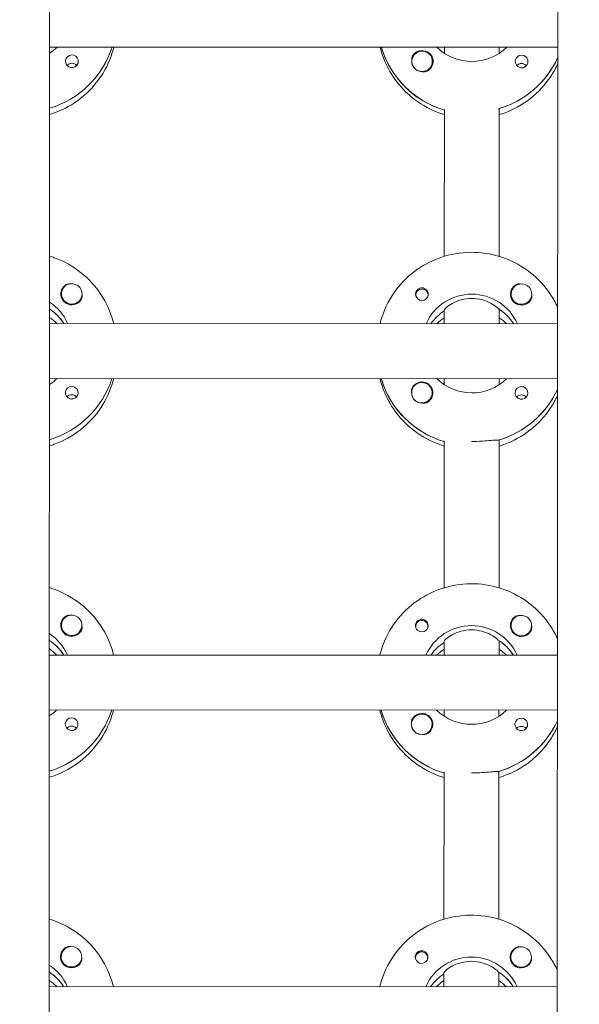
# Model space of a CAD drawing. Units: millimetres. Extents: x -11139 to 14562, y -11456 to 6364.
# Drawn here: x -1 to 163, y -2777 to -2490 of the extents above; entities that cross this region are included whole.
import ezdxf

# ---------------------------------------------------------------- set-up
doc = ezdxf.new("R2010")
doc.units = ezdxf.units.MM
doc.header["$LTSCALE"] = 20
doc.linetypes.add('HIDDEN', pattern=[9.525, 6.35, -3.175])
doc.layers.add('2d', color=230, linetype='Continuous')
doc.layers.add('EN-Free_Space_Hatch', color=10, linetype='HIDDEN')

msp = doc.modelspace()

# ---------------------------------------------------------------- hatches: boundary and pattern name
at = {"layer": 'EN-Free_Space_Hatch'}
h = msp.add_hatch(dxfattribs=at)
h.set_pattern_fill('ANSI31', color=1, scale=100)
h.set_pattern_definition([(187.5045, (-6093.53, -6656.65), (41.4667, -314.7805), [])])
edge = h.paths.add_edge_path()
edge.add_arc((-3389.14, -2061.33), 500, 0, 360)
edge = h.paths.add_edge_path()
edge.add_arc((2811.5, -1270), 500, 0, 360)
edge = h.paths.add_edge_path()
edge.add_line((5521.04, -4269.02), (4315.41, -2141.24))
edge.add_line((4315.41, -2141.24), (5185.45, -1648.26))
edge.add_line((5185.45, -1648.26), (6055.49, -1155.28))
edge.add_line((6055.49, -1155.28), (7261.12, -3283.06))
edge.add_arc((6391.08, -3776.04), 1000, 0, 29.53663, ccw=False)
edge.add_arc((6391.08, -3776.04), 1000, -150.46337, 0, ccw=False)
edge = h.paths.add_edge_path()
edge.add_line((11989.07, -3997.86), (9990.06, -2845.2))
edge.add_line((9990.06, -2845.2), (10990.7, -1112.05))
edge.add_line((10990.7, -1112.05), (12988.6, -2265.54))
edge.add_arc((12488.6, -3131.56), 1000, 0, 60, ccw=False)
edge.add_arc((12488.6, -3131.56), 1000, 240.03146, 360, ccw=False)
edge = h.paths.add_edge_path()
edge.add_line((-6093.53, -6656.65), (-7310.93, -8243.45))
edge.add_line((-7310.93, -8243.45), (-9695.62, -6413.91))
edge.add_arc((-9086.92, -5620.51), 1000, 180, 232.50449, ccw=False)
edge.add_arc((-9086.92, -5620.51), 1000, 52.50449, 180, ccw=False)
edge.add_line((-8478.22, -4827.11), (-6093.53, -6656.65))

# ---------------------------------------------------------------- linework, layer by layer
at = {"layer": '2d', "lineweight": 0}
for p, q in [((8.97, -954.08), (7.99, -2958.98)), ((155.99, -2959.24), (156.97, -954.58)), ((156.22, -2497.99), (8.22, -2497.91)), ((104.91, -2498.15), (104.91, -2497.96)), ((123.22, -2499.73), (123.22, -2497.97)), ((139.22, -2497.98), (139.22, -2499.74)), ((113.72, -2502.08), (113.72, -2502.12)), ((119.72, -2502.08), (119.72, -2502.12)), ((123.19, -2558.92), (123.21, -2516.08)), ((139.21, -2515.83), (139.19, -2558.92)), ((139.21, -2516.08), (139.21, -2515.83)), ((11.68, -2569.86), (11.68, -2569.9)), ((17.68, -2569.86), (17.68, -2569.9)), ((114.91, -2570.18), (114.91, -2570.45)), ((118.46, -2570.18), (118.46, -2570.45)), ((142.68, -2569.92), (142.68, -2569.96)), ((148.68, -2569.92), (148.68, -2569.96)), ((123.18, -2578.56), (123.18, -2574.56)), ((123.18, -2574.56), (123.18, -2574.81)), ((139.18, -2574.57), (139.18, -2574.32)), ((139.18, -2574.57), (139.18, -2578.57)), ((156.18, -2578.58), (8.18, -2578.51)), ((12.27, -2578.32), (12.27, -2578.51)), ((143.27, -2578.38), (143.27, -2578.57)), ((156.17, -2594.58), (8.17, -2594.51)), ((104.86, -2594.74), (104.86, -2594.55)), ((123.17, -2596.32), (123.17, -2594.56)), ((139.17, -2594.57), (139.17, -2596.33)), ((113.67, -2598.67), (113.67, -2598.71)), ((119.67, -2598.68), (119.67, -2598.71)), ((123.14, -2655.51), (123.16, -2612.67)), ((139.16, -2612.43), (139.14, -2655.52)), ((139.16, -2612.67), (139.16, -2612.43)), ((11.63, -2666.45), (11.63, -2666.49)), ((17.63, -2666.45), (17.63, -2666.49)), ((114.86, -2666.77), (114.86, -2667.04)), ((118.41, -2666.77), (118.41, -2667.04)), ((142.63, -2666.51), (142.63, -2666.55)), ((148.63, -2666.52), (148.63, -2666.56)), ((123.13, -2675.15), (123.13, -2671.15)), ((123.13, -2671.15), (123.13, -2671.4)), ((139.13, -2671.16), (139.13, -2670.91)), ((139.13, -2671.16), (139.13, -2675.16)), ((156.13, -2675.17), (8.13, -2675.1)), ((12.22, -2674.91), (12.22, -2675.1)), ((143.22, -2674.98), (143.22, -2675.16)), ((156.12, -2691.17), (8.12, -2691.1)), ((104.81, -2691.33), (104.81, -2691.14)), ((123.12, -2692.91), (123.12, -2691.15)), ((139.12, -2691.16), (139.12, -2692.92)), ((113.63, -2695.26), (113.63, -2695.3)), ((119.63, -2695.27), (119.63, -2695.31)), ((123.09, -2752.1), (123.11, -2709.26)), ((139.11, -2709.02), (139.09, -2752.11)), ((139.11, -2709.27), (139.11, -2709.02)), ((11.58, -2763.04), (11.58, -2763.08)), ((17.58, -2763.04), (17.58, -2763.08)), ((142.58, -2763.1), (142.58, -2763.14)), ((148.58, -2763.11), (148.58, -2763.15)), ((114.82, -2763.36), (114.82, -2763.63)), ((118.37, -2763.37), (118.37, -2763.63)), ((123.08, -2771.74), (123.09, -2767.74)), ((123.09, -2767.74), (123.09, -2767.99)), ((139.09, -2767.75), (139.08, -2771.75)), ((139.09, -2767.75), (139.09, -2767.5)), ((156.08, -2771.76), (8.08, -2771.69)), ((12.18, -2771.5), (12.18, -2771.69)), ((143.18, -2771.57), (143.18, -2771.75))]:
    msp.add_line(p, q, dxfattribs=at)
for centre, major_axis, start_param, end_param in [((0.22, -2489.66), (27.5, -0.01), -1.275619, -0.307126), ((131.22, -2490.22), (-27.5, 0.01), 0.288029, 1.275619), ((116.72, -2502.08), (-3, 0), -2.513461, 0.628132), ((116.72, -2502.11), (-3.2, 0), -1.570796, -0.540896), ((14.71, -2502.06), (-1.85, 0), -1.570796, 1.318959), ((131.22, -2489.72), (27.5, -0.01), -1.275619, -0.4297), ((145.71, -2502.12), (-1.85, 0), -1.570796, 1.318959), ((14.71, -2504.49), (-1.85, 0), -1.570796, -0.722826), ((116.72, -2502.13), (-3, 0), 0.183982, 0.628132), ((145.71, -2504.55), (-1.85, 0), -1.570796, -0.722826), ((14.68, -2569.88), (-3.2, 0), -1.0299, 1.570796), ((145.68, -2569.95), (-3.2, 0), -1.0299, 1.570796), ((14.68, -2569.86), (-3, 0), 0.159628, 3.30122), ((116.69, -2569.93), (-1.85, 0), 0.251837, 1.570796), ((116.69, -2570.18), (-1.77, 0), -0.159628, 0.236564), ((116.69, -2570.18), (1.77, 0), -0.159628, 2.981965), ((116.69, -2570.18), (1.77, 0), -0.236564, -0.159628), ((145.68, -2569.92), (-3, 0), 0.159628, 3.30122), ((0.17, -2586.25), (-14.5, 0.01), -2.572651, -2.155227), ((131.17, -2586.81), (-14.5, 0.01), -0.986366, -0.610609), ((131.17, -2586.32), (-14.5, 0.01), -2.57265, -2.134363), ((0.17, -2588.74), (-14.5, 0.01), -2.349439, -2.155227), ((131.17, -2588.81), (-14.5, 0.01), -0.986366, -0.792154), ((131.17, -2588.81), (-14.5, 0.01), -2.349439, -2.155226), ((0.17, -2586.25), (27.5, -0.01), -1.275619, -0.307126), ((131.17, -2586.81), (-27.5, 0.01), 0.288029, 1.275619), ((116.67, -2598.67), (-3, 0), -2.513461, 0.628132), ((116.67, -2598.7), (-3.2, 0), -1.570796, -0.540896), ((14.66, -2598.65), (-1.85, 0), -1.570796, 1.318959), ((14.66, -2601.08), (-1.85, 0), -1.570796, -0.722826), ((116.67, -2598.72), (-3, 0), 0.183982, 0.628132), ((131.17, -2586.32), (27.5, -0.01), -1.275619, -0.4297), ((145.66, -2598.71), (-1.85, 0), -1.570796, 1.318959), ((145.66, -2601.14), (-1.85, 0), -1.570796, -0.722826), ((14.63, -2666.48), (-3.2, 0), -1.0299, 1.570796), ((116.64, -2666.77), (1.77, 0), -0.159628, 2.981965), ((145.63, -2666.54), (-3.2, 0), -1.0299, 1.570796), ((14.63, -2666.45), (-3, 0), 0.159628, 3.30122), ((116.64, -2666.77), (-1.77, 0), -0.159628, 0.236564), ((116.64, -2666.52), (-1.85, 0), 0.251837, 1.570796), ((116.64, -2666.77), (1.77, 0), -0.236564, -0.159628), ((145.63, -2666.51), (-3, 0), 0.159628, 3.30122), ((0.13, -2682.84), (-14.5, 0.01), -2.572651, -2.155227), ((131.13, -2682.91), (-14.5, 0.01), -2.57265, -2.134363), ((0.13, -2685.33), (-14.5, 0.01), -2.349439, -2.155227), ((131.13, -2683.41), (-14.5, 0.01), -0.986366, -0.610609), ((131.13, -2685.4), (-14.5, 0.01), -0.986366, -0.792154), ((131.13, -2685.4), (-14.5, 0.01), -2.349439, -2.155226), ((0.13, -2682.84), (27.5, -0.01), -1.275619, -0.307126), ((131.13, -2683.41), (-27.5, 0.01), 0.288029, 1.275619), ((14.62, -2695.24), (-1.85, 0), -1.570796, 1.318959), ((116.63, -2695.27), (-3, 0), -2.513461, 0.628132), ((116.63, -2695.29), (-3.2, 0), -1.570796, -0.540896), ((131.13, -2682.91), (27.5, -0.01), -1.275619, -0.4297), ((145.62, -2695.3), (-1.85, 0), -1.570796, 1.318959), ((14.62, -2697.67), (-1.85, 0), -1.570796, -0.722826), ((116.63, -2695.32), (-3, 0), 0.183982, 0.628132), ((145.62, -2697.73), (-1.85, 0), -1.570796, -0.722826), ((14.58, -2763.07), (-3.2, 0), -1.0299, 1.570796), ((14.58, -2763.04), (-3, 0), 0.159628, 3.30122), ((116.59, -2763.37), (-1.77, 0), -0.159628, 0.236564), ((116.59, -2763.37), (1.77, 0), -0.159628, 2.981965), ((145.58, -2763.13), (-3.2, 0), -1.0299, 1.570796), ((145.58, -2763.11), (-3, 0), 0.159628, 3.30122), ((116.59, -2763.12), (-1.85, 0), 0.251837, 1.570796), ((116.59, -2763.37), (1.77, 0), -0.236564, -0.159628), ((0.08, -2779.44), (-14.5, 0.01), -2.572651, -2.155227), ((131.08, -2780), (-14.5, 0.01), -0.986366, -0.610609), ((131.08, -2779.5), (-14.5, 0.01), -2.57265, -2.134363), ((0.08, -2781.93), (-14.5, 0.01), -2.349439, -2.155227), ((131.08, -2781.99), (-14.5, 0.01), -0.986366, -0.792154), ((131.08, -2781.99), (-14.5, 0.01), -2.349439, -2.155226)]:
    msp.add_ellipse(centre, major_axis=major_axis, ratio=0.992215, start_param=start_param, end_param=end_param, dxfattribs=at)
at = {"layer": '2d', "lineweight": 0, "extrusion": (0, 0, -1)}
for centre, major_axis, start_param, end_param in [((0.22, -2489.66), (27.5, -0.01), 0.307126, 1.275619), ((0.22, -2487.67), (-14.5, 0.01), -2.34944, -2.155227), ((131.22, -2490.22), (-27.5, 0.01), -1.275619, -0.295177), ((116.72, -2502.11), (3.2, 0), -1.570796, 1.0299), ((131.22, -2487.73), (-14.5, 0.01), -2.349441, -0.792152), ((14.71, -2502.06), (1.85, 0), -1.570796, -0.251837), ((116.72, -2502.08), (3, 0), -0.628132, 2.513461), ((131.22, -2489.72), (-27.5, 0.01), -2.711893, -1.856332), ((145.71, -2502.12), (1.85, 0), -1.570796, -0.251837), ((14.71, -2504.49), (1.85, 0), -1.570796, -0.720115), ((116.72, -2502.13), (-3, 0), -1.386814, -0.628132), ((145.71, -2504.55), (1.85, 0), -1.570796, -0.720115), ((14.68, -2569.86), (-3, 0), -0.159628, 2.981965), ((145.68, -2569.92), (-3, 0), -0.159628, 2.981965), ((116.69, -2569.93), (1.85, 0), -1.318959, 1.570796), ((131.18, -2584.32), (14.5, -0.01), -2.729814, -0.411779), ((0.18, -2584.26), (14.5, -0.01), -0.986366, -0.411779), ((14.68, -2569.88), (-3.2, 0), -2.600696, -1.570796), ((145.68, -2569.95), (-3.2, 0), -2.600696, -1.570796), ((0.17, -2586.25), (14.5, -0.01), -0.986366, -0.58443), ((131.17, -2586.81), (14.5, -0.01), -2.530984, -2.155226), ((131.17, -2586.32), (14.5, -0.01), -0.986366, -0.58443), ((0.17, -2586.25), (27.5, -0.01), 0.307126, 1.275619), ((0.18, -2584.26), (-14.5, 0.01), -2.34944, -2.155227), ((131.17, -2586.81), (-27.5, 0.01), -1.275619, -0.295177), ((116.67, -2598.7), (3.2, 0), -1.570796, 1.0299), ((131.18, -2584.32), (-14.5, 0.01), -2.349441, -0.792152), ((14.66, -2601.08), (1.85, 0), -1.570796, -0.720115), ((14.66, -2598.65), (1.85, 0), -1.570796, -0.251837), ((116.67, -2598.67), (3, 0), -0.628132, 2.513461), ((131.17, -2586.32), (-27.5, 0.01), -2.711893, -1.856332), ((145.66, -2598.71), (1.85, 0), -1.570796, -0.251837), ((145.66, -2601.14), (1.85, 0), -1.570796, -0.720115), ((116.67, -2598.72), (-3, 0), -1.386814, -0.628132), ((14.63, -2666.45), (-3, 0), -0.159628, 2.981965), ((116.64, -2666.52), (1.85, 0), -1.318959, 1.570796), ((145.63, -2666.51), (-3, 0), -0.159628, 2.981965), ((14.63, -2666.48), (-3.2, 0), -2.600696, -1.570796), ((131.13, -2680.91), (14.5, -0.01), -2.729814, -0.411779), ((145.63, -2666.54), (-3.2, 0), -2.600696, -1.570796), ((0.13, -2680.85), (14.5, -0.01), -0.986366, -0.411779), ((0.13, -2682.84), (14.5, -0.01), -0.986366, -0.58443), ((131.13, -2682.91), (14.5, -0.01), -0.986366, -0.58443), ((131.13, -2683.41), (14.5, -0.01), -2.530984, -2.155226), ((0.13, -2682.84), (27.5, -0.01), 0.307126, 1.275619), ((0.13, -2680.85), (-14.5, 0.01), -2.34944, -2.155227), ((131.13, -2683.41), (-27.5, 0.01), -1.275619, -0.295177), ((131.13, -2680.91), (-14.5, 0.01), -2.349441, -0.792152), ((14.62, -2695.24), (1.85, 0), -1.570796, -0.251837), ((116.63, -2695.27), (3, 0), -0.628132, 2.513461), ((116.63, -2695.29), (3.2, 0), -1.570796, 1.0299), ((131.13, -2682.91), (-27.5, 0.01), -2.711893, -1.856332), ((145.62, -2695.3), (1.85, 0), -1.570796, -0.251837), ((14.62, -2697.67), (1.85, 0), -1.570796, -0.720115), ((116.63, -2695.32), (-3, 0), -1.386814, -0.628132), ((145.62, -2697.73), (1.85, 0), -1.570796, -0.720115), ((14.58, -2763.04), (-3, 0), -0.159628, 2.981965), ((145.58, -2763.11), (-3, 0), -0.159628, 2.981965), ((116.59, -2763.12), (1.85, 0), -1.318959, 1.570796), ((131.08, -2777.51), (14.5, -0.01), -2.729814, -0.411779), ((0.08, -2777.44), (14.5, -0.01), -0.986366, -0.411779), ((14.58, -2763.07), (-3.2, 0), -2.600696, -1.570796), ((145.58, -2763.13), (-3.2, 0), -2.600696, -1.570796), ((0.08, -2779.44), (14.5, -0.01), -0.986366, -0.58443), ((131.08, -2780), (14.5, -0.01), -2.530984, -2.155226), ((131.08, -2779.5), (14.5, -0.01), -0.986366, -0.58443)]:
    msp.add_ellipse(centre, major_axis=major_axis, ratio=0.992215, start_param=start_param, end_param=end_param, dxfattribs=at)
at = {"layer": '2d', "lineweight": 0}
for points, knots in [([(8.21, -2517.56), (8.68, -2517.42), (9.14, -2517.26), (12.36, -2516.1), (14.96, -2514.66), (19.57, -2511.04), (21.58, -2508.86), (24.81, -2503.99), (26.02, -2501.3), (26.83, -2498.29), (26.88, -2498.11), (26.93, -2497.92)], [5.007559, 5.007559, 5.007559, 5.007559, 5.061187, 5.061187, 5.38193, 5.38193, 5.70216, 5.70216, 6.02178, 6.02178, 6.042782, 6.042782, 6.042782, 6.042782]), ([(104.51, -2497.96), (104.68, -2498.66), (104.88, -2499.36), (106.03, -2502.81), (107.39, -2505.42), (110.89, -2510.1), (113.01, -2512.16), (117.79, -2515.49), (120.43, -2516.77), (123.21, -2517.61)], [3.381034, 3.381034, 3.381034, 3.381034, 3.460135, 3.460135, 3.779355, 3.779355, 4.099081, 4.099081, 4.416257, 4.416257, 4.416257, 4.416257]), ([(16.5, -2501.6), (16.56, -2501.81), (16.57, -2502.03), (16.53, -2502.47), (16.46, -2502.7), (16.31, -2503), (16.25, -2503.09), (16.13, -2503.24), (16.08, -2503.3), (15.98, -2503.4), (15.92, -2503.45), (15.79, -2503.56), (15.7, -2503.62), (15.43, -2503.77), (15.23, -2503.84), (14.92, -2503.89), (14.82, -2503.9), (14.71, -2503.9)], [0.3983341, 0.3983341, 0.3983341, 0.3983341, 0.4632988, 0.4632988, 0.5330171, 0.5330171, 0.5659175, 0.5659175, 0.5887918, 0.5887918, 0.6110803, 0.6110803, 0.6412641, 0.6412641, 0.7042404, 0.7042404, 0.7359678, 0.7359678, 0.7359678, 0.7359678]), ([(113.98, -2500.47), (113.9, -2500.6), (113.83, -2500.75), (113.7, -2501.2), (113.67, -2501.53), (113.7, -2501.93), (113.71, -2501.98), (113.72, -2502.04)], [-0.4285066, -0.4285066, -0.4285066, -0.4285066, -0.3702947, -0.3702947, -0.2554118, -0.2554118, -0.2367421, -0.2367421, -0.2367421, -0.2367421]), ([(147.5, -2501.67), (147.56, -2501.87), (147.57, -2502.09), (147.53, -2502.54), (147.46, -2502.76), (147.31, -2503.06), (147.25, -2503.16), (147.13, -2503.3), (147.08, -2503.36), (146.98, -2503.47), (146.92, -2503.52), (146.79, -2503.63), (146.7, -2503.68), (146.43, -2503.83), (146.23, -2503.9), (145.92, -2503.95), (145.82, -2503.96), (145.71, -2503.96)], [0.3983341, 0.3983341, 0.3983341, 0.3983341, 0.4632988, 0.4632988, 0.5330171, 0.5330171, 0.5659175, 0.5659175, 0.5887918, 0.5887918, 0.6110803, 0.6110803, 0.6412641, 0.6412641, 0.7042404, 0.7042404, 0.7359678, 0.7359678, 0.7359678, 0.7359678]), ([(118.37, -2504.83), (118.26, -2504.9), (118.14, -2504.95), (117.74, -2505.09), (117.44, -2505.13), (117.03, -2505.12), (116.91, -2505.11), (116.79, -2505.1)], [1.5283721, 1.5283721, 1.5283721, 1.5283721, 1.5732284, 1.5732284, 1.6747879, 1.6747879, 1.713878, 1.713878, 1.713878, 1.713878]), ([(139.21, -2517.62), (139.68, -2517.48), (140.14, -2517.33), (143.36, -2516.16), (145.96, -2514.72), (150.57, -2511.11), (152.58, -2508.93), (154.96, -2505.33), (155.64, -2504.12), (156.21, -2502.87)], [5.0075584, 5.0075584, 5.0075584, 5.0075584, 5.0611866, 5.0611866, 5.3819297, 5.3819297, 5.70216, 5.70216, 5.8536528, 5.8536528, 5.8536528, 5.8536528]), ([(8.19, -2558.86), (8.66, -2559), (9.12, -2559.16), (12.34, -2560.32), (14.94, -2561.76), (19.55, -2565.39), (21.55, -2567.57), (24.77, -2572.44), (25.99, -2575.14), (26.79, -2578.14), (26.84, -2578.33), (26.89, -2578.51)], [5.008521, 5.008521, 5.008521, 5.008521, 5.062149, 5.062149, 5.382892, 5.382892, 5.703123, 5.703123, 6.022743, 6.022743, 6.043744, 6.043744, 6.043744, 6.043744]), ([(104.47, -2578.55), (104.64, -2577.85), (104.84, -2577.16), (105.99, -2573.71), (107.36, -2571.09), (110.86, -2566.42), (112.99, -2564.36), (117.79, -2561.02), (120.46, -2559.73), (126.08, -2558.05), (129.03, -2557.67), (134.9, -2557.83), (137.82, -2558.39), (143.34, -2560.39), (145.94, -2561.83), (150.55, -2565.45), (152.55, -2567.63), (154.93, -2571.23), (155.6, -2572.44), (156.18, -2573.7)], [3.381997, 3.381997, 3.381997, 3.381997, 3.461097, 3.461097, 3.780317, 3.780317, 4.100044, 4.100044, 4.420379, 4.420379, 4.741187, 4.741187, 5.062149, 5.062149, 5.382892, 5.382892, 5.703123, 5.703123, 5.854615, 5.854615, 5.854615, 5.854615]), ([(14.4, -2566.9), (14.35, -2566.89), (14.3, -2566.89), (13.96, -2566.87), (13.66, -2566.91), (13.26, -2567.04), (13.14, -2567.1), (13.03, -2567.16)], [-1.6906296, -1.6906296, -1.6906296, -1.6906296, -1.6747879, -1.6747879, -1.5732284, -1.5732284, -1.5283721, -1.5283721, -1.5283721, -1.5283721]), ([(145.4, -2566.96), (145.35, -2566.95), (145.3, -2566.95), (144.96, -2566.94), (144.66, -2566.97), (144.26, -2567.11), (144.14, -2567.16), (144.03, -2567.22)], [-1.6906296, -1.6906296, -1.6906296, -1.6906296, -1.6747879, -1.6747879, -1.5732284, -1.5732284, -1.5283721, -1.5283721, -1.5283721, -1.5283721]), ([(17.68, -2569.98), (17.69, -2570.03), (17.69, -2570.09), (17.73, -2570.48), (17.7, -2570.8), (17.56, -2571.24), (17.5, -2571.39), (17.42, -2571.52)], [2.18776, 2.18776, 2.18776, 2.18776, 2.2069297, 2.2069297, 2.3218125, 2.3218125, 2.3800245, 2.3800245, 2.3800245, 2.3800245]), ([(116.69, -2568.1), (116.58, -2568.1), (116.48, -2568.11), (116.17, -2568.16), (115.97, -2568.24), (115.69, -2568.39), (115.61, -2568.44), (115.47, -2568.55), (115.42, -2568.6), (115.31, -2568.71), (115.26, -2568.77), (115.15, -2568.91), (115.09, -2569), (114.93, -2569.3), (114.87, -2569.53), (114.82, -2569.97), (114.84, -2570.18), (114.89, -2570.39)], [-0.7359678, -0.7359678, -0.7359678, -0.7359678, -0.7042404, -0.7042404, -0.6412641, -0.6412641, -0.6110803, -0.6110803, -0.5887918, -0.5887918, -0.5659175, -0.5659175, -0.5330171, -0.5330171, -0.4632988, -0.4632988, -0.3983341, -0.3983341, -0.3983341, -0.3983341]), ([(116.69, -2568.1), (116.79, -2568.1), (116.88, -2568.11), (117.04, -2568.13), (117.09, -2568.14), (117.15, -2568.16)], [0.73596784, 0.73596784, 0.73596784, 0.73596784, 0.76566083, 0.76566083, 0.78261583, 0.78261583, 0.78261583, 0.78261583]), ([(148.68, -2570.04), (148.69, -2570.1), (148.69, -2570.15), (148.73, -2570.54), (148.7, -2570.87), (148.56, -2571.31), (148.5, -2571.45), (148.42, -2571.58)], [2.18776, 2.18776, 2.18776, 2.18776, 2.2069297, 2.2069297, 2.3218125, 2.3218125, 2.3800245, 2.3800245, 2.3800245, 2.3800245]), ([(131.18, -2571.18), (130.15, -2571.18), (129.07, -2571.32), (127.11, -2571.85), (126.22, -2572.23), (124.82, -2572.99), (124.21, -2573.43), (123.39, -2574.15), (123.18, -2574.43), (123.18, -2574.56)], [-1.236465, -1.236465, -1.236465, -1.236465, -0.928016, -0.928016, -0.619567, -0.619567, -0.309783, -0.309783, 0, 0, 0, 0]), ([(138.93, -2574.16), (138.83, -2574.05), (138.71, -2573.93), (138.15, -2573.43), (137.54, -2573), (136.14, -2572.24), (135.26, -2571.86), (133.29, -2571.33), (132.21, -2571.18), (131.18, -2571.18)], [-2.274968, -2.274968, -2.274968, -2.274968, -2.163147, -2.163147, -1.853363, -1.853363, -1.544914, -1.544914, -1.236465, -1.236465, -1.236465, -1.236465]), ([(8.16, -2614.15), (8.63, -2614.01), (9.1, -2613.85), (12.32, -2612.69), (14.92, -2611.25), (19.53, -2607.63), (21.53, -2605.46), (24.76, -2600.58), (25.98, -2597.89), (26.79, -2594.89), (26.83, -2594.7), (26.88, -2594.51)], [5.007559, 5.007559, 5.007559, 5.007559, 5.061187, 5.061187, 5.38193, 5.38193, 5.70216, 5.70216, 6.02178, 6.02178, 6.042782, 6.042782, 6.042782, 6.042782]), ([(104.46, -2594.55), (104.63, -2595.25), (104.83, -2595.95), (105.98, -2599.4), (107.35, -2602.01), (110.84, -2606.69), (112.97, -2608.75), (117.74, -2612.08), (120.38, -2613.37), (123.16, -2614.21)], [3.381034, 3.381034, 3.381034, 3.381034, 3.460135, 3.460135, 3.779355, 3.779355, 4.099081, 4.099081, 4.416257, 4.416257, 4.416257, 4.416257]), ([(16.46, -2598.19), (16.51, -2598.4), (16.53, -2598.62), (16.48, -2599.06), (16.42, -2599.29), (16.26, -2599.59), (16.2, -2599.68), (16.09, -2599.83), (16.04, -2599.89), (15.93, -2600), (15.88, -2600.05), (15.74, -2600.15), (15.66, -2600.21), (15.38, -2600.36), (15.19, -2600.43), (14.87, -2600.48), (14.77, -2600.49), (14.66, -2600.49)], [0.3983341, 0.3983341, 0.3983341, 0.3983341, 0.4632988, 0.4632988, 0.5330171, 0.5330171, 0.5659175, 0.5659175, 0.5887918, 0.5887918, 0.6110803, 0.6110803, 0.6412641, 0.6412641, 0.7042404, 0.7042404, 0.7359678, 0.7359678, 0.7359678, 0.7359678]), ([(113.93, -2597.06), (113.85, -2597.2), (113.79, -2597.34), (113.65, -2597.79), (113.62, -2598.12), (113.66, -2598.52), (113.66, -2598.58), (113.67, -2598.63)], [-0.4285066, -0.4285066, -0.4285066, -0.4285066, -0.3702947, -0.3702947, -0.2554118, -0.2554118, -0.2367421, -0.2367421, -0.2367421, -0.2367421]), ([(139.16, -2614.21), (139.63, -2614.07), (140.1, -2613.92), (143.32, -2612.76), (145.92, -2611.32), (150.53, -2607.7), (152.53, -2605.52), (154.91, -2601.93), (155.59, -2600.71), (156.17, -2599.46)], [5.0075584, 5.0075584, 5.0075584, 5.0075584, 5.0611866, 5.0611866, 5.3819297, 5.3819297, 5.70216, 5.70216, 5.8536528, 5.8536528, 5.8536528, 5.8536528]), ([(147.46, -2598.26), (147.51, -2598.46), (147.53, -2598.68), (147.48, -2599.13), (147.42, -2599.35), (147.26, -2599.66), (147.2, -2599.75), (147.09, -2599.9), (147.04, -2599.95), (146.93, -2600.06), (146.88, -2600.11), (146.74, -2600.22), (146.66, -2600.27), (146.38, -2600.42), (146.19, -2600.49), (145.87, -2600.54), (145.77, -2600.55), (145.66, -2600.55)], [0.3983341, 0.3983341, 0.3983341, 0.3983341, 0.4632988, 0.4632988, 0.5330171, 0.5330171, 0.5659175, 0.5659175, 0.5887918, 0.5887918, 0.6110803, 0.6110803, 0.6412641, 0.6412641, 0.7042404, 0.7042404, 0.7359678, 0.7359678, 0.7359678, 0.7359678]), ([(118.32, -2601.42), (118.21, -2601.49), (118.09, -2601.54), (117.69, -2601.68), (117.39, -2601.72), (116.98, -2601.71), (116.86, -2601.71), (116.75, -2601.69)], [1.5283721, 1.5283721, 1.5283721, 1.5283721, 1.5732284, 1.5732284, 1.6747879, 1.6747879, 1.713878, 1.713878, 1.713878, 1.713878]), ([(138.91, -2612.5), (138.81, -2612.48), (138.69, -2612.47), (138.14, -2612.46), (137.53, -2612.51), (136.11, -2612.62), (135.22, -2612.7), (133.25, -2612.82), (132.17, -2612.86), (131.16, -2612.85)], [-2.229842, -2.229842, -2.229842, -2.229842, -2.122712, -2.122712, -1.819422, -1.819422, -1.516212, -1.516212, -1.213001, -1.213001, -1.213001, -1.213001]), ([(8.14, -2655.45), (8.61, -2655.59), (9.08, -2655.75), (12.3, -2656.91), (14.89, -2658.36), (19.5, -2661.98), (21.51, -2664.16), (24.73, -2669.04), (25.94, -2671.73), (26.75, -2674.73), (26.8, -2674.92), (26.84, -2675.11)], [5.008521, 5.008521, 5.008521, 5.008521, 5.062149, 5.062149, 5.382892, 5.382892, 5.703123, 5.703123, 6.022743, 6.022743, 6.043744, 6.043744, 6.043744, 6.043744]), ([(104.42, -2675.14), (104.59, -2674.44), (104.8, -2673.75), (105.95, -2670.3), (107.32, -2667.68), (110.81, -2663.01), (112.94, -2660.95), (117.74, -2657.61), (120.42, -2656.32), (126.04, -2654.64), (128.98, -2654.26), (134.85, -2654.42), (137.78, -2654.98), (143.3, -2656.98), (145.89, -2658.42), (150.5, -2662.04), (152.51, -2664.22), (154.88, -2667.82), (155.56, -2669.03), (156.13, -2670.29)], [3.381997, 3.381997, 3.381997, 3.381997, 3.461097, 3.461097, 3.780317, 3.780317, 4.100044, 4.100044, 4.420379, 4.420379, 4.741187, 4.741187, 5.062149, 5.062149, 5.382892, 5.382892, 5.703123, 5.703123, 5.854615, 5.854615, 5.854615, 5.854615]), ([(14.35, -2663.49), (14.3, -2663.48), (14.26, -2663.48), (13.91, -2663.46), (13.62, -2663.5), (13.21, -2663.63), (13.1, -2663.69), (12.98, -2663.75)], [-1.6906296, -1.6906296, -1.6906296, -1.6906296, -1.6747879, -1.6747879, -1.5732284, -1.5732284, -1.5283721, -1.5283721, -1.5283721, -1.5283721]), ([(116.64, -2664.69), (116.54, -2664.69), (116.43, -2664.7), (116.12, -2664.76), (115.92, -2664.83), (115.65, -2664.98), (115.56, -2665.04), (115.43, -2665.14), (115.37, -2665.19), (115.27, -2665.3), (115.22, -2665.36), (115.1, -2665.5), (115.04, -2665.6), (114.89, -2665.9), (114.82, -2666.12), (114.78, -2666.56), (114.79, -2666.77), (114.85, -2666.98)], [-0.7359678, -0.7359678, -0.7359678, -0.7359678, -0.7042404, -0.7042404, -0.6412641, -0.6412641, -0.6110803, -0.6110803, -0.5887918, -0.5887918, -0.5659175, -0.5659175, -0.5330171, -0.5330171, -0.4632988, -0.4632988, -0.3983341, -0.3983341, -0.3983341, -0.3983341]), ([(116.64, -2664.69), (116.74, -2664.69), (116.84, -2664.7), (116.99, -2664.72), (117.05, -2664.73), (117.1, -2664.75)], [0.73596784, 0.73596784, 0.73596784, 0.73596784, 0.76566083, 0.76566083, 0.78261583, 0.78261583, 0.78261583, 0.78261583]), ([(145.35, -2663.55), (145.3, -2663.55), (145.26, -2663.54), (144.91, -2663.53), (144.62, -2663.56), (144.21, -2663.7), (144.1, -2663.75), (143.98, -2663.82)], [-1.6906296, -1.6906296, -1.6906296, -1.6906296, -1.6747879, -1.6747879, -1.5732284, -1.5732284, -1.5283721, -1.5283721, -1.5283721, -1.5283721]), ([(17.63, -2666.57), (17.64, -2666.62), (17.65, -2666.68), (17.68, -2667.07), (17.65, -2667.39), (17.52, -2667.84), (17.45, -2667.98), (17.37, -2668.11)], [2.18776, 2.18776, 2.18776, 2.18776, 2.2069297, 2.2069297, 2.3218126, 2.3218126, 2.3800245, 2.3800245, 2.3800245, 2.3800245]), ([(131.13, -2667.77), (130.11, -2667.77), (129.02, -2667.92), (127.06, -2668.44), (126.17, -2668.82), (124.78, -2669.58), (124.17, -2670.02), (123.34, -2670.75), (123.13, -2671.02), (123.13, -2671.15)], [-1.236465, -1.236465, -1.236465, -1.236465, -0.928016, -0.928016, -0.619567, -0.619567, -0.309783, -0.309783, 0, 0, 0, 0]), ([(138.88, -2670.75), (138.78, -2670.64), (138.66, -2670.52), (138.1, -2670.03), (137.49, -2669.59), (136.09, -2668.83), (135.21, -2668.45), (133.24, -2667.92), (132.16, -2667.77), (131.13, -2667.77)], [-2.274968, -2.274968, -2.274968, -2.274968, -2.163147, -2.163147, -1.853363, -1.853363, -1.544914, -1.544914, -1.236465, -1.236465, -1.236465, -1.236465]), ([(148.63, -2666.63), (148.64, -2666.69), (148.65, -2666.74), (148.68, -2667.13), (148.65, -2667.46), (148.52, -2667.9), (148.45, -2668.04), (148.37, -2668.17)], [2.18776, 2.18776, 2.18776, 2.18776, 2.2069297, 2.2069297, 2.3218125, 2.3218125, 2.3800245, 2.3800245, 2.3800245, 2.3800245]), ([(8.11, -2710.74), (8.58, -2710.6), (9.05, -2710.45), (12.27, -2709.28), (14.87, -2707.84), (19.48, -2704.23), (21.49, -2702.05), (24.71, -2697.17), (25.93, -2694.48), (26.74, -2691.48), (26.79, -2691.29), (26.83, -2691.11)], [5.007559, 5.007559, 5.007559, 5.007559, 5.061187, 5.061187, 5.38193, 5.38193, 5.70216, 5.70216, 6.02178, 6.02178, 6.042782, 6.042782, 6.042782, 6.042782]), ([(104.41, -2691.14), (104.59, -2691.84), (104.79, -2692.54), (105.93, -2695.99), (107.3, -2698.61), (110.79, -2703.28), (112.92, -2705.34), (117.69, -2708.67), (120.34, -2709.96), (123.11, -2710.8)], [3.381034, 3.381034, 3.381034, 3.381034, 3.460135, 3.460135, 3.779355, 3.779355, 4.099081, 4.099081, 4.416257, 4.416257, 4.416257, 4.416257]), ([(113.88, -2693.65), (113.8, -2693.79), (113.74, -2693.93), (113.6, -2694.38), (113.57, -2694.71), (113.61, -2695.11), (113.62, -2695.17), (113.63, -2695.22)], [-0.4285066, -0.4285066, -0.4285066, -0.4285066, -0.3702947, -0.3702947, -0.2554118, -0.2554118, -0.2367421, -0.2367421, -0.2367421, -0.2367421]), ([(16.41, -2694.78), (16.46, -2694.99), (16.48, -2695.21), (16.44, -2695.65), (16.37, -2695.88), (16.21, -2696.18), (16.15, -2696.28), (16.04, -2696.42), (15.99, -2696.48), (15.88, -2696.59), (15.83, -2696.64), (15.69, -2696.74), (15.61, -2696.8), (15.34, -2696.95), (15.14, -2697.02), (14.83, -2697.07), (14.72, -2697.08), (14.62, -2697.08)], [0.3983341, 0.3983341, 0.3983341, 0.3983341, 0.4632988, 0.4632988, 0.5330171, 0.5330171, 0.5659175, 0.5659175, 0.5887918, 0.5887918, 0.6110803, 0.6110803, 0.6412641, 0.6412641, 0.7042404, 0.7042404, 0.7359678, 0.7359678, 0.7359678, 0.7359678]), ([(139.11, -2710.81), (139.58, -2710.66), (140.05, -2710.51), (143.27, -2709.35), (145.87, -2707.91), (150.48, -2704.29), (152.49, -2702.11), (154.87, -2698.52), (155.54, -2697.31), (156.12, -2696.05)], [5.0075584, 5.0075584, 5.0075584, 5.0075584, 5.0611866, 5.0611866, 5.3819297, 5.3819297, 5.70216, 5.70216, 5.8536528, 5.8536528, 5.8536528, 5.8536528]), ([(147.41, -2694.85), (147.46, -2695.06), (147.48, -2695.27), (147.44, -2695.72), (147.37, -2695.94), (147.21, -2696.25), (147.15, -2696.34), (147.04, -2696.49), (146.99, -2696.54), (146.88, -2696.65), (146.83, -2696.7), (146.69, -2696.81), (146.61, -2696.86), (146.34, -2697.01), (146.14, -2697.08), (145.83, -2697.13), (145.72, -2697.14), (145.62, -2697.14)], [0.3983341, 0.3983341, 0.3983341, 0.3983341, 0.4632988, 0.4632988, 0.5330171, 0.5330171, 0.5659175, 0.5659175, 0.5887918, 0.5887918, 0.6110803, 0.6110803, 0.6412641, 0.6412641, 0.7042404, 0.7042404, 0.7359678, 0.7359678, 0.7359678, 0.7359678]), ([(118.27, -2698.01), (118.16, -2698.08), (118.04, -2698.13), (117.64, -2698.28), (117.34, -2698.32), (116.93, -2698.31), (116.82, -2698.3), (116.7, -2698.28)], [1.5283721, 1.5283721, 1.5283721, 1.5283721, 1.5732284, 1.5732284, 1.674788, 1.674788, 1.713878, 1.713878, 1.713878, 1.713878]), ([(138.86, -2709.09), (138.77, -2709.07), (138.65, -2709.06), (138.09, -2709.05), (137.48, -2709.1), (136.06, -2709.22), (135.17, -2709.29), (133.2, -2709.41), (132.13, -2709.45), (131.11, -2709.45)], [-2.229842, -2.229842, -2.229842, -2.229842, -2.122712, -2.122712, -1.819422, -1.819422, -1.516212, -1.516212, -1.213001, -1.213001, -1.213001, -1.213001]), ([(104.37, -2771.73), (104.55, -2771.03), (104.75, -2770.34), (105.9, -2766.89), (107.27, -2764.27), (110.77, -2759.6), (112.89, -2757.55), (117.7, -2754.2), (120.37, -2752.91), (125.99, -2751.23), (128.94, -2750.85), (134.81, -2751.02), (137.73, -2751.57), (143.25, -2753.57), (145.85, -2755.01), (150.45, -2758.63), (152.46, -2760.81), (154.83, -2764.41), (155.51, -2765.62), (156.09, -2766.88)], [3.381997, 3.381997, 3.381997, 3.381997, 3.461097, 3.461097, 3.780317, 3.780317, 4.100044, 4.100044, 4.420379, 4.420379, 4.741187, 4.741187, 5.062149, 5.062149, 5.382892, 5.382892, 5.703123, 5.703123, 5.854615, 5.854615, 5.854615, 5.854615]), ([(8.09, -2752.04), (8.56, -2752.19), (9.03, -2752.34), (12.25, -2753.51), (14.85, -2754.95), (19.45, -2758.57), (21.46, -2760.75), (24.68, -2765.63), (25.89, -2768.32), (26.7, -2771.33), (26.75, -2771.51), (26.79, -2771.7)], [5.008521, 5.008521, 5.008521, 5.008521, 5.062149, 5.062149, 5.382892, 5.382892, 5.703123, 5.703123, 6.022743, 6.022743, 6.043744, 6.043744, 6.043744, 6.043744]), ([(14.3, -2760.08), (14.26, -2760.07), (14.21, -2760.07), (13.87, -2760.05), (13.57, -2760.09), (13.17, -2760.22), (13.05, -2760.28), (12.94, -2760.34)], [-1.6906296, -1.6906296, -1.6906296, -1.6906296, -1.6747879, -1.6747879, -1.5732284, -1.5732284, -1.5283721, -1.5283721, -1.5283721, -1.5283721]), ([(145.3, -2760.14), (145.26, -2760.14), (145.21, -2760.13), (144.87, -2760.12), (144.57, -2760.15), (144.17, -2760.29), (144.05, -2760.34), (143.94, -2760.41)], [-1.6906295, -1.6906295, -1.6906295, -1.6906295, -1.6747879, -1.6747879, -1.5732283, -1.5732283, -1.528372, -1.528372, -1.528372, -1.528372]), ([(17.58, -2763.16), (17.59, -2763.21), (17.6, -2763.27), (17.64, -2763.66), (17.61, -2763.99), (17.47, -2764.43), (17.41, -2764.57), (17.33, -2764.7)], [2.18776, 2.18776, 2.18776, 2.18776, 2.2069297, 2.2069297, 2.3218125, 2.3218125, 2.3800245, 2.3800245, 2.3800245, 2.3800245]), ([(116.59, -2761.28), (116.49, -2761.28), (116.38, -2761.29), (116.07, -2761.35), (115.87, -2761.42), (115.6, -2761.57), (115.52, -2761.63), (115.38, -2761.74), (115.33, -2761.78), (115.22, -2761.89), (115.17, -2761.95), (115.06, -2762.1), (115, -2762.19), (114.84, -2762.49), (114.77, -2762.71), (114.73, -2763.15), (114.75, -2763.36), (114.8, -2763.57)], [-0.7359678, -0.7359678, -0.7359678, -0.7359678, -0.7042404, -0.7042404, -0.6412641, -0.6412641, -0.6110803, -0.6110803, -0.5887918, -0.5887918, -0.5659175, -0.5659175, -0.5330171, -0.5330171, -0.4632988, -0.4632988, -0.3983341, -0.3983341, -0.3983341, -0.3983341]), ([(116.59, -2761.28), (116.69, -2761.28), (116.79, -2761.29), (116.94, -2761.31), (117, -2761.32), (117.05, -2761.34)], [0.73596784, 0.73596784, 0.73596784, 0.73596784, 0.76566083, 0.76566083, 0.78261584, 0.78261584, 0.78261584, 0.78261584]), ([(131.09, -2764.36), (130.06, -2764.36), (128.98, -2764.51), (127.01, -2765.03), (126.13, -2765.41), (124.73, -2766.17), (124.12, -2766.61), (123.3, -2767.34), (123.09, -2767.62), (123.09, -2767.74)], [-1.236465, -1.236465, -1.236465, -1.236465, -0.928016, -0.928016, -0.619567, -0.619567, -0.309783, -0.309783, 0, 0, 0, 0]), ([(138.83, -2767.34), (138.74, -2767.23), (138.61, -2767.11), (138.05, -2766.62), (137.44, -2766.18), (136.05, -2765.42), (135.16, -2765.04), (133.2, -2764.51), (132.12, -2764.36), (131.09, -2764.36)], [-2.274968, -2.274968, -2.274968, -2.274968, -2.163147, -2.163147, -1.853363, -1.853363, -1.544914, -1.544914, -1.236465, -1.236465, -1.236465, -1.236465]), ([(148.58, -2763.22), (148.59, -2763.28), (148.6, -2763.33), (148.64, -2763.73), (148.61, -2764.05), (148.47, -2764.49), (148.41, -2764.63), (148.33, -2764.77)], [2.18776, 2.18776, 2.18776, 2.18776, 2.2069297, 2.2069297, 2.3218125, 2.3218125, 2.3800245, 2.3800245, 2.3800245, 2.3800245])]:
    msp.add_open_spline(points, degree=3, knots=knots, dxfattribs=at)
for points in [[(26.55, -2497.92), (26.55, -2497.92), (26.55, -2497.92), (26.55, -2497.92)], [(14.25, -2503.84), (14.4, -2503.87), (14.56, -2503.89), (14.71, -2503.9)], [(145.25, -2503.9), (145.4, -2503.94), (145.56, -2503.96), (145.71, -2503.96)], [(139.21, -2516.08), (139.21, -2516.08), (139.21, -2516.08), (139.21, -2516.08)], [(26.5, -2594.51), (26.5, -2594.51), (26.5, -2594.51), (26.5, -2594.51)], [(14.2, -2600.43), (14.36, -2600.47), (14.51, -2600.49), (14.66, -2600.49)], [(145.2, -2600.49), (145.36, -2600.53), (145.51, -2600.55), (145.66, -2600.55)], [(139.16, -2612.68), (139.16, -2612.67), (139.16, -2612.67), (139.16, -2612.67)], [(26.45, -2691.11), (26.45, -2691.11), (26.45, -2691.11), (26.45, -2691.11)], [(14.16, -2697.02), (14.31, -2697.06), (14.46, -2697.08), (14.62, -2697.08)], [(145.16, -2697.08), (145.31, -2697.12), (145.46, -2697.14), (145.62, -2697.14)], [(139.11, -2709.27), (139.11, -2709.27), (139.11, -2709.27), (139.11, -2709.27)]]:
    msp.add_open_spline(points, degree=3, dxfattribs=at)

doc.saveas('drawing.dxf')
